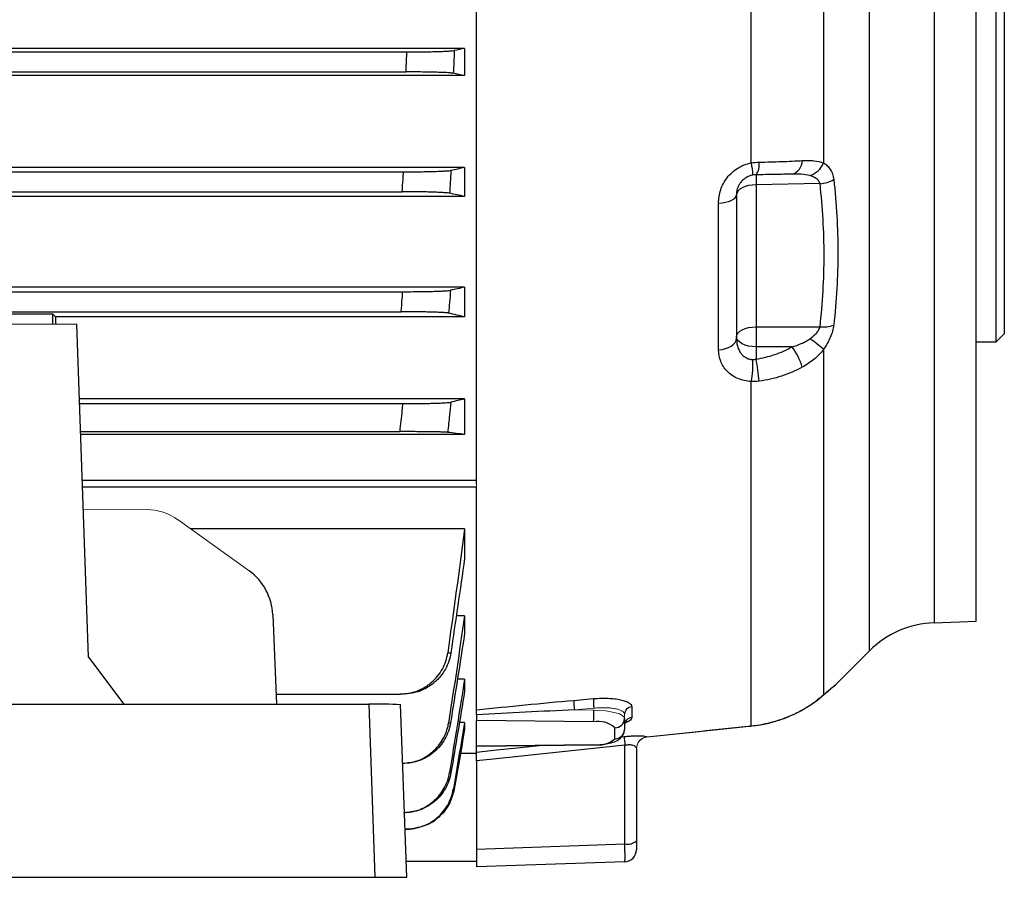
# Model space of a CAD drawing. Units: millimetres. Extents: x -1356 to 835, y -835 to 835.
# Drawn here: x 635 to 759, y -133 to -26 of the extents above; entities that cross this region are included whole.
import ezdxf

# ---------------------------------------------------------------- set-up
doc = ezdxf.new("R2010")
doc.units = ezdxf.units.MM

msp = doc.modelspace()

# ---------------------------------------------------------------- linework, layer by layer
at = {"color": 7, "linetype": 'Continuous', "lineweight": 25}
for p, q in [((741.71, -105.11), (741.71, 102.21)), ((749.77, 98.7), (749.77, -101.6)), ((755.05, -101.42), (755.05, -1.45)), ((757.55, -66.45), (757.55, -1.45)), ((758.55, -1.45), (758.55, -65.45)), ((735.95, -8.87), (735.95, -44.09)), ((726.91, -44.09), (726.91, -13.81)), ((692.55, -84.24), (692.55, -16.79)), ((691.05, -29.77), (507.05, -29.77)), ((514.27, -30.2), (683.83, -30.2)), ((691.05, -29.77), (691.05, -33.17)), ((691.05, -33.17), (507.05, -33.17)), ((514.37, -32.7), (683.73, -32.7)), ((691.05, -44.67), (507.05, -44.67)), ((514.69, -45.2), (683.41, -45.2)), ((691.05, -44.67), (691.05, -48.28)), ((735.5, -46.68), (727.51, -46.82)), ((514.85, -47.7), (683.25, -47.7)), ((727.51, -46.82), (727.51, -64.59)), ((691.05, -48.28), (507.05, -48.28)), ((722.81, -67.46), (722.81, -49.11)), ((725.05, -48.07), (725.05, -66.02)), ((691.05, -59.63), (507.05, -59.63)), ((514.78, -60.2), (683.32, -60.2)), ((691.05, -59.63), (691.05, -63.35)), ((631.95, -62.7), (683.12, -62.7)), ((639.55, -63), (631.64, -63)), ((639.89, -63.35), (639.55, -63)), ((639.55, -64.27), (639.55, -63)), ((691.05, -63.35), (639.89, -63.35)), ((644.01, -105.92), (642.55, -64.27)), ((727.51, -64.59), (735.5, -64.59)), ((755.05, -66.45), (757.55, -66.45)), ((757.55, -66.45), (758.55, -65.45)), ((727.51, -67.09), (727.51, -68.63)), ((732, -67.09), (727.51, -67.09)), ((735.95, -67.4), (735.95, -110.62)), ((726.91, -114.51), (726.91, -71.44)), ((691.05, -73.61), (642.88, -73.61)), ((691.05, -73.61), (691.05, -78.06)), ((642.9, -74.2), (683.34, -74.2)), ((643.02, -77.7), (682.98, -77.7)), ((691.05, -78.06), (643.03, -78.06)), ((643.23, -83.76), (692.55, -83.76)), ((643.26, -84.61), (692.55, -84.61)), ((692.55, -112.51), (692.55, -84.61)), ((691.05, -89.88), (656.82, -89.88)), ((691.05, -89.88), (691.05, -93.55)), ((667.05, -100.61), (667.52, -111.78)), ((691.05, -100.74), (690, -100.74)), ((691.05, -100.74), (691.05, -102.96)), ((749.77, -101.6), (755.05, -101.42)), ((737.53, -109.29), (741.71, -105.11)), ((644.01, -105.92), (648.43, -111.78)), ((691.05, -108.67), (690.15, -108.67)), ((691.05, -108.67), (691.05, -110.17)), ((667.47, -110.52), (682.98, -110.52)), ((735.75, -110.8), (735.91, -110.67)), ((450.04, -111.78), (679.06, -111.78)), ((679.06, -111.78), (679.81, -133.45)), ((683.81, -133.45), (683.05, -111.85)), ((692.55, -113.11), (692.55, -113.85)), ((711.95, -112.11), (711.95, -113.48)), ((691.05, -114.07), (690.4, -114.07)), ((691.05, -114.07), (691.05, -114.97)), ((692.55, -117.01), (692.55, -113.85)), ((707.17, -114.01), (692.55, -113.85)), ((711.05, -113.58), (711.05, -114.96)), ((709.85, -116.12), (709.85, -114.74)), ((692.55, -117.01), (707.17, -116.84)), ((692.55, -117.05), (707.19, -116.89)), ((710.69, -115.88), (711, -115.85)), ((711.1, -129.28), (711.1, -116.94)), ((692.55, -117.95), (690.53, -117.95)), ((692.55, -117.01), (692.55, -117.05)), ((692.55, -117.79), (692.55, -117.05)), ((712.55, -117.38), (712.55, -128.89)), ((683.32, -119.21), (683.31, -119.21)), ((692.55, -118.89), (692.55, -129.93)), ((683.59, -127.43), (683.73, -127.43)), ((692.55, -129.93), (711.1, -129.28)), ((712.55, -128.89), (712.55, -130)), ((692.55, -129.93), (692.55, -132.15)), ((683.74, -131.45), (692.55, -131.45)), ((711.1, -131.5), (692.55, -132.15)), ((626.85, -133.45), (679.81, -133.45)), ((679.81, -133.45), (683.81, -133.45))]:
    msp.add_line(p, q, dxfattribs=at)
at = {"color": 144, "linetype": 'Continuous', "lineweight": 18}
for p, q in [((511.55, -64.27), (642.55, -64.27)), ((692.55, -84.61), (692.55, -84.24)), ((651.29, -87.44), (643.36, -87.41)), ((655.21, -88.73), (664.1, -95.11)), ((707.22, -112.3), (704.78, -112.52)), ((704.78, -112.52), (707.22, -112.54)), ((711.05, -113.06), (711.05, -113.58)), ((692.55, -117.8), (692.55, -117.95))]:
    msp.add_line(p, q, dxfattribs=at)
at = {"color": 7, "linetype": 'Continuous', "lineweight": 25, "flags": 128}
for points in [[(727.51, -46.82), (727.02, -46.85), (726.56, -46.92), (726.14, -47.04), (725.77, -47.2), (725.46, -47.39), (725.24, -47.6), (725.1, -47.83), (725.05, -48.07)], [(722.81, -49.11), (723.26, -49.07), (723.68, -49), (724.07, -48.9), (724.41, -48.77), (724.68, -48.62), (724.88, -48.45), (725.01, -48.26), (725.05, -48.07)], [(725.05, -65.84), (725.1, -65.6), (725.24, -65.37), (725.46, -65.15), (725.77, -64.97), (726.14, -64.81), (726.56, -64.69), (727.02, -64.62), (727.51, -64.59)], [(722.81, -67.46), (723.26, -67.41), (723.68, -67.31), (724.07, -67.17), (724.41, -66.99), (724.68, -66.78), (724.88, -66.54), (725.01, -66.28), (725.05, -66.02)], [(727.51, -67.09), (727.02, -67.06), (726.56, -66.99), (726.14, -66.87), (725.77, -66.72), (725.46, -66.53), (725.24, -66.32), (725.1, -66.08), (725.05, -65.84)], [(735.36, -111.06), (735.56, -110.95), (735.75, -110.8)], [(735.75, -110.8), (735.76, -110.79), (735.95, -110.62)], [(704.71, -111.32), (706.7, -111.14), (707.16, -111.1)], [(726.91, -114.53), (726.91, -114.52), (726.91, -114.51)], [(711.1, -116.94), (695.05, -118.62), (692.55, -118.89)], [(692.55, -117.79), (695.05, -117.52), (698.03, -117.21), (700.39, -116.96)], [(707.19, -116.89), (707.18, -116.88), (707.17, -116.84)]]:
    msp.add_lwpolyline(points, dxfattribs=at)
at = {"color": 144, "linetype": 'Continuous', "lineweight": 18, "flags": 128}
msp.add_lwpolyline([(707.22, -112.54), (707.98, -112.57), (708.7, -112.64), (709.36, -112.73), (709.94, -112.86), (710.41, -113.02), (710.76, -113.19), (710.98, -113.38), (711.05, -113.58)], dxfattribs=at)
at = {"color": 7, "linetype": 'Continuous', "lineweight": 25}
for centre, radius, start, end in [((718.82, -45.86), 8.29, 1.7288, 12.3813), ((725.68, -44.3), 2.23, 325.0882, 7.7883), ((731.52, -43.81), 1.76, 285.7361, 0.1589), ((733.27, -42.91), 2.93, 289.2463, 336.2592), ((750.92, -46.2), 23.42, 178.471, 181.529), ((735.17, -42.47), 4.23, 274.4645, 299.0358), ((841.85, -65.84), 114.35, 179.3738, 180.6262), ((735.88, -60.78), 3.83, 264.1996, 290.4295), ((724.31, -80.88), 17.81, 49.1755, 56.1303), ((726.12, -71.64), 7.43, 15.6181, 37.7172), ((714.27, -69.19), 12.84, 349.8977, 2.2673), ((706.25, -72.96), 21.69, 4.1368, 11.5183), ((750.19, -113.6), 12, 92, 135), ((680.06, -168.88), 57.1, 86.9945, 91.0021), ((712.86, -111.51), 8.14, 178.6752, 187.1362), ((715.3, -111.29), 8.14, 178.6694, 187.1408), ((692.62, -112.76), 14.61, 355.0753, 0.8444), ((712.03, -113.08), 0.975, 94.6929, 178.9604), ((707.77, -117.11), 3.16, 48.8122, 100.9296), ((709.87, -113.56), 1.18, 269.0242, 358.9898), ((712.03, -114.46), 0.983, 95.0798, 179.2771), ((709.87, -114.94), 1.18, 269.0242, 358.9898), ((707.77, -113.74), 3.16, 259.0704, 311.1878), ((754.4, -112.24), 43.55, 184.7485, 186.1902), ((711.43, -127.6), 1.71, 258.9819, 311.0252), ((711.05, -130), 1.5, 272, 0)]:
    msp.add_arc(centre, radius, start, end, dxfattribs=at)
at = {"color": 144, "linetype": 'Continuous', "lineweight": 18}
for centre, radius, start, end in [((714.05, -117.37), 1.51, 96.8074, 177.4664), ((714.05, -117.38), 1.5, 95.9833, 179.9944)]:
    msp.add_arc(centre, radius, start, end, dxfattribs=at)
at = {"color": 7, "linetype": 'Continuous', "lineweight": 25}
for centre, major_axis, ratio, start_param, end_param in [((643.36, -1.45), (0, 117), 0.034921, 2.12824, 2.137533), ((660.24, -100.83), (-1.54, 6.83), 0.972484, 4.527197, 5.452221), ((711.05, -128.5), (-0.05, 3), 0.013381, 3.141826, 4.449889)]:
    msp.add_ellipse(centre, major_axis=major_axis, ratio=ratio, start_param=start_param, end_param=end_param, dxfattribs=at)
at = {"color": 144, "linetype": 'Continuous', "lineweight": 18}
msp.add_ellipse((651.34, -94.44), major_axis=(-1.54, 6.83), ratio=0.972484, start_param=5.452221, end_param=6.063087, dxfattribs=at)
at = {"color": 7, "linetype": 'Continuous', "lineweight": 25}
for points, knots in [([(683.73, -32.7), (683.75, -32.21), (683.77, -31.73), (683.79, -31.24), (683.8, -30.9), (683.82, -30.55), (683.83, -30.2)], [0, 0, 0, 0, 0.001458798, 0.001458798, 0.001458798, 0.002502286, 0.002502286, 0.002502286, 0.002502286]), ([(683.83, -30.2), (684.19, -30.2), (684.54, -30.2), (685.22, -30.19), (685.56, -30.19), (686.23, -30.18), (686.54, -30.18), (687.15, -30.17), (687.44, -30.16), (687.98, -30.14), (688.22, -30.13), (688.67, -30.12), (688.87, -30.11), (689.22, -30.08), (689.37, -30.07), (689.61, -30.05), (689.7, -30.04), (689.76, -30.03)], [0, 0, 0, 0, 0.125, 0.125, 0.25, 0.25, 0.375, 0.375, 0.5, 0.5, 0.625, 0.625, 0.75, 0.75, 0.875, 0.875, 1, 1, 1, 1]), ([(689.76, -30.03), (689.74, -30.52), (689.72, -31), (689.7, -31.49), (689.68, -31.95), (689.66, -32.41), (689.64, -32.87)], [0, 0, 0, 0, 0.001469036, 0.001469036, 0.001469036, 0.002850955, 0.002850955, 0.002850955, 0.002850955]), ([(689.64, -32.87), (689.58, -32.86), (689.49, -32.85), (689.26, -32.83), (689.11, -32.82), (688.76, -32.79), (688.56, -32.78), (688.12, -32.77), (687.87, -32.76), (687.33, -32.74), (687.04, -32.73), (686.44, -32.72), (686.12, -32.72), (685.46, -32.71), (685.12, -32.71), (684.43, -32.7), (684.08, -32.7), (683.73, -32.7)], [0, 0, 0, 0, 0.125, 0.125, 0.25, 0.25, 0.375, 0.375, 0.5, 0.5, 0.625, 0.625, 0.75, 0.75, 0.875, 0.875, 1, 1, 1, 1]), ([(722.81, -49.11), (722.81, -48.55), (722.9, -48), (723.17, -47.19), (723.28, -46.92), (723.56, -46.41), (723.71, -46.17), (724.07, -45.7), (724.28, -45.48), (724.72, -45.08), (724.96, -44.9), (725.35, -44.66), (725.48, -44.59), (725.75, -44.45), (725.89, -44.39), (726.32, -44.23), (726.61, -44.14), (726.91, -44.09)], [0, 0, 0, 0, 0.25, 0.25, 0.375, 0.375, 0.5, 0.5, 0.625, 0.625, 0.75, 0.75, 0.8125, 0.8125, 0.875, 0.875, 1, 1, 1, 1]), ([(727.89, -44), (728.85, -43.97), (729.79, -43.94), (731.14, -43.9), (731.58, -43.88), (732.44, -43.84), (732.87, -43.82), (733.28, -43.8)], [0, 0, 0, 0, 0.5, 0.5, 0.75, 0.75, 1, 1, 1, 1]), ([(733.28, -43.8), (733.53, -43.79), (733.78, -43.78), (734.27, -43.78), (734.5, -43.79), (735.17, -43.85), (735.58, -43.93), (735.95, -44.09)], [0, 0, 0, 0, 0.25, 0.25, 0.5, 0.5, 1, 1, 1, 1]), ([(735.95, -44.09), (736.11, -44.19), (736.26, -44.3), (736.54, -44.57), (736.67, -44.72), (736.9, -45.07), (736.99, -45.26), (737.14, -45.68), (737.19, -45.92), (737.22, -46.16)], [0, 0, 0, 0, 0.25, 0.25, 0.5, 0.5, 0.75, 0.75, 1, 1, 1, 1]), ([(683.25, -47.7), (683.28, -47.18), (683.32, -46.66), (683.35, -46.14), (683.37, -45.83), (683.39, -45.51), (683.41, -45.2)], [0, 0, 0, 0, 0.001560219, 0.001560219, 0.001560219, 0.002504935, 0.002504935, 0.002504935, 0.002504935]), ([(683.41, -45.2), (683.76, -45.2), (684.11, -45.2), (684.81, -45.19), (685.15, -45.19), (685.81, -45.18), (686.13, -45.18), (686.74, -45.17), (687.03, -45.16), (687.57, -45.14), (687.82, -45.13), (688.27, -45.11), (688.47, -45.1), (688.82, -45.08), (688.97, -45.07), (689.2, -45.05), (689.29, -45.04), (689.35, -45.02)], [0, 0, 0, 0, 0.125, 0.125, 0.25, 0.25, 0.375, 0.375, 0.5, 0.5, 0.625, 0.625, 0.75, 0.75, 0.875, 0.875, 1, 1, 1, 1]), ([(689.35, -45.02), (689.32, -45.52), (689.29, -46.02), (689.26, -46.51), (689.23, -46.97), (689.2, -47.42), (689.17, -47.88)], [0, 0, 0, 0, 0.001490284, 0.001490284, 0.001490284, 0.002856474, 0.002856474, 0.002856474, 0.002856474]), ([(732, -45.49), (731.66, -45.5), (731.31, -45.51), (730.58, -45.52), (730.22, -45.53), (729.09, -45.55), (728.31, -45.56), (727.51, -45.57)], [0, 0, 0, 0, 0.25, 0.25, 0.5, 0.5, 1, 1, 1, 1]), ([(734.23, -45.68), (733.89, -45.58), (733.53, -45.54), (732.78, -45.49), (732.39, -45.49), (732, -45.49)], [0, 0, 0, 0, 0.5, 0.5, 1, 1, 1, 1]), ([(727.1, -45.61), (726.94, -45.64), (726.78, -45.69), (726.47, -45.81), (726.32, -45.89), (726.06, -46.06), (725.93, -46.16), (725.71, -46.37), (725.61, -46.49), (725.44, -46.72), (725.37, -46.84), (725.25, -47.08), (725.2, -47.21), (725.08, -47.58), (725.05, -47.83), (725.05, -48.07)], [0, 0, 0, 0, 0.125, 0.125, 0.25, 0.25, 0.375, 0.375, 0.5, 0.5, 0.625, 0.625, 0.75, 0.75, 1, 1, 1, 1]), ([(735.5, -46.68), (735.46, -46.54), (735.4, -46.41), (735.22, -46.19), (735.12, -46.1), (734.77, -45.86), (734.51, -45.76), (734.23, -45.68)], [0, 0, 0, 0, 0.25, 0.25, 0.5, 0.5, 1, 1, 1, 1]), ([(737.22, -46.16), (737.56, -49.19), (737.73, -52.24), (737.73, -58.31), (737.56, -61.34), (737.22, -64.37)], [0, 0, 0, 0, 0.5, 0.5, 1, 1, 1, 1]), ([(689.17, -47.88), (689.12, -47.86), (689.03, -47.85), (688.8, -47.83), (688.65, -47.82), (688.3, -47.8), (688.1, -47.79), (687.66, -47.77), (687.41, -47.76), (686.87, -47.74), (686.58, -47.73), (685.98, -47.72), (685.65, -47.72), (684.99, -47.71), (684.65, -47.71), (683.96, -47.7), (683.61, -47.7), (683.25, -47.7)], [0, 0, 0, 0, 0.125, 0.125, 0.25, 0.25, 0.375, 0.375, 0.5, 0.5, 0.625, 0.625, 0.75, 0.75, 0.875, 0.875, 1, 1, 1, 1]), ([(683.12, -62.7), (683.16, -62.15), (683.21, -61.59), (683.26, -61.04), (683.28, -60.76), (683.3, -60.48), (683.32, -60.2)], [0, 0, 0, 0, 0.001667337, 0.001667337, 0.001667337, 0.00250868, 0.00250868, 0.00250868, 0.00250868]), ([(683.32, -60.2), (683.68, -60.2), (684.04, -60.2), (684.73, -60.19), (685.08, -60.19), (685.75, -60.18), (686.07, -60.18), (686.68, -60.16), (686.97, -60.16), (687.51, -60.14), (687.76, -60.13), (688.1, -60.12), (688.2, -60.11), (688.41, -60.1), (688.5, -60.1), (688.76, -60.08), (688.91, -60.07), (689.14, -60.05), (689.23, -60.04), (689.29, -60.02)], [0, 0, 0, 0, 0.125, 0.125, 0.25, 0.25, 0.375, 0.375, 0.5, 0.5, 0.625, 0.625, 0.6875, 0.6875, 0.75, 0.75, 0.875, 0.875, 1, 1, 1, 1]), ([(689.29, -60.02), (689.25, -60.52), (689.21, -61.03), (689.16, -61.53), (689.13, -61.98), (689.09, -62.43), (689.05, -62.88)], [0, 0, 0, 0, 0.001510939, 0.001510939, 0.001510939, 0.0028645, 0.0028645, 0.0028645, 0.0028645]), ([(689.05, -62.88), (689, -62.87), (688.91, -62.85), (688.69, -62.83), (688.54, -62.82), (688.19, -62.8), (688, -62.79), (687.55, -62.77), (687.3, -62.76), (686.76, -62.74), (686.47, -62.74), (685.86, -62.72), (685.54, -62.72), (684.87, -62.71), (684.53, -62.71), (683.83, -62.7), (683.47, -62.7), (683.12, -62.7)], [0, 0, 0, 0, 0.125, 0.125, 0.25, 0.25, 0.375, 0.375, 0.5, 0.5, 0.625, 0.625, 0.75, 0.75, 0.875, 0.875, 1, 1, 1, 1]), ([(734.23, -66.09), (734.51, -65.89), (734.77, -65.67), (735.12, -65.3), (735.22, -65.17), (735.4, -64.89), (735.47, -64.74), (735.5, -64.59)], [0, 0, 0, 0, 0.5, 0.5, 0.75, 0.75, 1, 1, 1, 1]), ([(737.22, -64.37), (737.19, -64.62), (737.14, -64.87), (736.99, -65.39), (736.9, -65.65), (736.67, -66.17), (736.55, -66.42), (736.27, -66.92), (736.11, -67.16), (735.95, -67.4)], [0, 0, 0, 0, 0.25, 0.25, 0.5, 0.5, 0.75, 0.75, 1, 1, 1, 1]), ([(725.05, -66.02), (725.05, -66.34), (725.09, -66.65), (725.24, -67.25), (725.36, -67.54), (725.62, -67.92), (725.71, -68.04), (725.93, -68.25), (726.06, -68.35), (726.32, -68.5), (726.47, -68.57), (726.78, -68.65), (726.94, -68.68), (727.1, -68.68)], [0, 0, 0, 0, 0.25, 0.25, 0.5, 0.5, 0.625, 0.625, 0.75, 0.75, 0.875, 0.875, 1, 1, 1, 1]), ([(732, -67.09), (732.39, -66.98), (732.78, -66.85), (733.34, -66.61), (733.52, -66.52), (733.89, -66.32), (734.06, -66.21), (734.23, -66.09)], [0, 0, 0, 0, 0.5, 0.5, 0.75, 0.75, 1, 1, 1, 1]), ([(726.91, -71.44), (726.61, -71.42), (726.32, -71.38), (725.75, -71.25), (725.48, -71.16), (724.96, -70.94), (724.72, -70.81), (724.28, -70.51), (724.08, -70.34), (723.72, -69.97), (723.56, -69.77), (723.28, -69.35), (723.17, -69.13), (722.9, -68.45), (722.81, -67.96), (722.81, -67.46)], [0, 0, 0, 0, 0.125, 0.125, 0.25, 0.25, 0.375, 0.375, 0.5, 0.5, 0.625, 0.625, 0.75, 0.75, 1, 1, 1, 1]), ([(727.51, -68.63), (727.91, -68.57), (728.31, -68.49), (729.09, -68.3), (729.48, -68.19), (730.6, -67.8), (731.32, -67.48), (732, -67.09)], [0, 0, 0, 0, 0.25, 0.25, 0.5, 0.5, 1, 1, 1, 1]), ([(735.95, -67.4), (735.77, -67.64), (735.57, -67.87), (735.16, -68.29), (734.94, -68.49), (734.27, -69.05), (733.79, -69.36), (733.28, -69.64)], [0, 0, 0, 0, 0.25, 0.25, 0.5, 0.5, 1, 1, 1, 1]), ([(733.28, -69.64), (732.46, -70.08), (731.6, -70.45), (730.25, -70.89), (729.79, -71.02), (728.85, -71.24), (728.37, -71.32), (727.89, -71.39)], [0, 0, 0, 0, 0.5, 0.5, 0.75, 0.75, 1, 1, 1, 1]), ([(682.98, -77.7), (683.07, -76.81), (683.17, -75.93), (683.26, -75.04), (683.29, -74.76), (683.31, -74.48), (683.34, -74.2)], [0, 0, 0, 0, 0.002670223, 0.002670223, 0.002670223, 0.00351862, 0.00351862, 0.00351862, 0.00351862]), ([(683.34, -74.2), (683.7, -74.2), (684.06, -74.2), (684.76, -74.19), (685.11, -74.19), (685.79, -74.18), (686.11, -74.18), (686.72, -74.16), (687.02, -74.16), (687.57, -74.14), (687.81, -74.13), (688.15, -74.12), (688.26, -74.11), (688.46, -74.1), (688.56, -74.1), (688.82, -74.08), (688.96, -74.07), (689.19, -74.05), (689.28, -74.03), (689.33, -74.02)], [0, 0, 0, 0, 0.125, 0.125, 0.25, 0.25, 0.375, 0.375, 0.5, 0.5, 0.625, 0.625, 0.6875, 0.6875, 0.75, 0.75, 0.875, 0.875, 1, 1, 1, 1]), ([(689.33, -74.02), (689.28, -74.56), (689.22, -75.11), (689.17, -75.65), (689.09, -76.36), (689.02, -77.08), (688.94, -77.79)], [0, 0, 0, 0, 0.001637464, 0.001637464, 0.001637464, 0.003789409, 0.003789409, 0.003789409, 0.003789409]), ([(688.94, -77.79), (688.89, -77.78), (688.81, -77.78), (688.59, -77.77), (688.45, -77.76), (688.1, -77.75), (687.9, -77.74), (687.57, -77.74), (687.45, -77.73), (687.2, -77.73), (687.07, -77.73), (686.66, -77.72), (686.37, -77.72), (685.75, -77.71), (685.42, -77.71), (684.75, -77.7), (684.41, -77.7), (683.7, -77.7), (683.34, -77.7), (682.98, -77.7)], [0, 0, 0, 0, 0.125, 0.125, 0.25, 0.25, 0.375, 0.375, 0.4375, 0.4375, 0.5, 0.5, 0.625, 0.625, 0.75, 0.75, 0.875, 0.875, 1, 1, 1, 1]), ([(682.98, -110.52), (683.34, -110.52), (683.7, -110.49), (684.4, -110.36), (684.75, -110.27), (685.42, -110.02), (685.75, -109.86), (686.21, -109.59), (686.36, -109.49), (686.65, -109.29), (686.79, -109.17), (687.2, -108.82), (687.45, -108.56), (687.9, -108.01), (688.1, -107.71), (688.44, -107.08), (688.59, -106.75), (688.81, -106.07), (688.89, -105.72), (688.94, -105.36)], [0, 0, 0, 0, 0.125, 0.125, 0.25, 0.25, 0.375, 0.375, 0.4375, 0.4375, 0.5, 0.5, 0.625, 0.625, 0.75, 0.75, 0.875, 0.875, 1, 1, 1, 1]), ([(689.33, -105.38), (689.28, -105.73), (689.19, -106.08), (688.96, -106.76), (688.82, -107.09), (688.47, -107.72), (688.27, -108.01), (687.93, -108.43), (687.81, -108.56), (687.56, -108.82), (687.43, -108.94), (687.02, -109.29), (686.73, -109.5), (686.11, -109.86), (685.79, -110.02), (685.11, -110.27), (684.77, -110.36), (684.07, -110.49), (683.7, -110.52), (683.34, -110.52)], [0, 0, 0, 0, 0.125, 0.125, 0.25, 0.25, 0.375, 0.375, 0.4375, 0.4375, 0.5, 0.5, 0.625, 0.625, 0.75, 0.75, 0.875, 0.875, 1, 1, 1, 1]), ([(688.94, -105.36), (689.02, -105.36), (689.09, -105.37), (689.17, -105.37), (689.22, -105.37), (689.28, -105.37), (689.33, -105.38)], [0, 0, 0, 0, 0.002151945, 0.002151945, 0.002151945, 0.003789408, 0.003789408, 0.003789408, 0.003789408]), ([(735.95, -110.62), (736.23, -110.38), (736.81, -109.89), (737.33, -109.45), (737.58, -109.24), (737.54, -109.28), (737.53, -109.28)], [0, 0, 0, 0, 0.301288, 0.6095721, 0.9123528, 1, 1, 1, 1]), ([(736.17, -110.44), (736.18, -110.44), (736.46, -110.2), (736.83, -109.89), (737.24, -109.54), (737.37, -109.44), (737.37, -109.44), (737.37, -109.44)], [0, 0, 0, 0, 0.013051, 0.338963, 0.647879, 0.975833, 1, 1, 1, 1]), ([(737.19, -109.58), (737.27, -109.52), (737.35, -109.45), (737.38, -109.43), (737.38, -109.43), (737.39, -109.41), (737.41, -109.4), (737.46, -109.35), (737.5, -109.31), (737.53, -109.29)], [0, 0, 0, 0, 0.766021, 0.86616, 0.915852, 0.926208, 0.934035, 0.951434, 1, 1, 1, 1]), ([(683.34, -110.52), (683.31, -110.52), (683.29, -110.52), (683.26, -110.52), (683.17, -110.52), (683.07, -110.52), (682.98, -110.52)], [0, 0, 0, 0, 0.000848397, 0.000848397, 0.000848397, 0.003518622, 0.003518622, 0.003518622, 0.003518622]), ([(726.91, -114.51), (727.88, -114.41), (728.81, -114.23), (730.17, -113.84), (730.61, -113.7), (731.46, -113.38), (731.87, -113.21), (732.65, -112.84), (733.03, -112.64), (733.74, -112.24), (734.07, -112.04), (734.68, -111.62), (734.97, -111.42), (735.49, -111.01), (735.73, -110.81), (735.95, -110.62)], [0, 0, 0, 0, 0.25, 0.25, 0.375, 0.375, 0.5, 0.5, 0.625, 0.625, 0.75, 0.75, 0.875, 0.875, 1, 1, 1, 1]), ([(692.55, -112.51), (694.58, -112.29), (696.6, -112.08), (700.66, -111.68), (702.69, -111.49), (704.71, -111.32)], [0, 0, 0, 0, 0.5, 0.5, 1, 1, 1, 1]), ([(707.16, -111.1), (707.48, -111.07), (707.79, -111.06), (708.41, -111.04), (708.71, -111.04), (709.29, -111.07), (709.56, -111.09), (710.08, -111.15), (710.33, -111.19), (710.77, -111.28), (710.96, -111.34), (711.31, -111.47), (711.46, -111.54), (711.7, -111.68), (711.79, -111.76), (711.91, -111.93), (711.95, -112.02), (711.95, -112.11)], [0, 0, 0, 0, 0.125, 0.125, 0.25, 0.25, 0.375, 0.375, 0.5, 0.5, 0.625, 0.625, 0.75, 0.75, 0.875, 0.875, 1, 1, 1, 1]), ([(726.91, -114.5), (727.28, -114.46), (728.26, -114.37), (729.79, -114), (731.42, -113.44), (732.89, -112.76), (734.14, -112.02), (735.05, -111.38), (735.46, -111.04), (735.59, -110.92)], [0, 0, 0, 0, 0.102901, 0.269124, 0.435195, 0.596343, 0.758078, 0.918383, 1, 1, 1, 1]), ([(692.55, -113.11), (692.55, -113.04), (692.55, -112.98), (692.55, -112.85), (692.55, -112.8), (692.55, -112.64), (692.55, -112.56), (692.55, -112.51)], [0, 0, 0, 0, 0.25, 0.25, 0.5, 0.5, 1, 1, 1, 1]), ([(704.78, -112.52), (702.74, -112.6), (700.7, -112.7), (696.63, -112.89), (694.59, -113), (692.55, -113.11)], [0, 0, 0, 0, 0.5, 0.5, 1, 1, 1, 1]), ([(683.31, -119.18), (683.92, -119.12), (685.21, -118.99), (686.95, -117.97), (688.31, -116.45), (688.89, -115.05), (689.03, -114.26), (689.05, -114.13)], [0, 0, 0, 0, 0.220739, 0.464828, 0.708188, 0.950701, 1, 1, 1, 1]), ([(689.29, -114.14), (689.23, -114.49), (689.14, -114.83), (688.91, -115.5), (688.76, -115.83), (688.41, -116.45), (688.21, -116.74), (687.76, -117.28), (687.51, -117.54), (686.97, -118), (686.68, -118.21), (686.07, -118.56), (685.75, -118.72), (685.08, -118.96), (684.74, -119.05), (684.04, -119.18), (683.68, -119.21), (683.32, -119.21)], [0, 0, 0, 0, 0.125, 0.125, 0.25, 0.25, 0.375, 0.375, 0.5, 0.5, 0.625, 0.625, 0.75, 0.75, 0.875, 0.875, 1, 1, 1, 1]), ([(689.05, -114.13), (689.09, -114.13), (689.13, -114.13), (689.16, -114.13), (689.21, -114.13), (689.25, -114.13), (689.29, -114.14)], [0, 0, 0, 0, 0.001353562, 0.001353562, 0.001353562, 0.0028645, 0.0028645, 0.0028645, 0.0028645]), ([(711.08, -114.46), (711.08, -114.36), (711.07, -114.12), (711.22, -114.02), (711.19, -114.04), (711.18, -114.04)], [0, 0, 0, 0, 0.38583, 0.940864, 1, 1, 1, 1]), ([(711.95, -113.48), (711.9, -113.62), (711.84, -113.84), (711.33, -114.06), (711.12, -114.15)], [0, 0, 0, 0, 0.597918, 1, 1, 1, 1]), ([(707.19, -116.89), (707.37, -116.88), (707.89, -116.87), (708.75, -116.78), (709.62, -116.58), (710.27, -116.3), (710.77, -115.86), (711.02, -115.38), (711.04, -115.07), (711.05, -114.96)], [0, 0, 0, 0, 0.097277, 0.285625, 0.481383, 0.675177, 0.816009, 0.933419, 1, 1, 1, 1]), ([(711, -115.85), (711.18, -115.83), (711.36, -115.81), (711.7, -115.79), (711.88, -115.77), (712.21, -115.76), (712.37, -115.75), (712.67, -115.74), (712.81, -115.74), (713.07, -115.75), (713.19, -115.75), (713.4, -115.77), (713.49, -115.77), (713.73, -115.81), (713.83, -115.84), (713.87, -115.87)], [0, 0, 0, 0, 0.125, 0.125, 0.25, 0.25, 0.375, 0.375, 0.5, 0.5, 0.625, 0.625, 0.75, 0.75, 1, 1, 1, 1]), ([(713.9, -115.89), (718.15, -115.44), (722.49, -114.99), (726.82, -114.53), (726.91, -114.53)], [0, 0, 0, 0, 0.980728, 1, 1, 1, 1]), ([(712.54, -117.31), (712.52, -117.23), (712.48, -117.17), (712.34, -117.05), (712.24, -116.99), (712.05, -116.94), (711.98, -116.92), (711.83, -116.9), (711.75, -116.89), (711.57, -116.89), (711.48, -116.89), (711.29, -116.91), (711.2, -116.92), (711.1, -116.94)], [0, 0, 0, 0, 0.25, 0.25, 0.5, 0.5, 0.625, 0.625, 0.75, 0.75, 0.875, 0.875, 1, 1, 1, 1]), ([(692.55, -118.89), (692.55, -118.74), (692.55, -118.61), (692.55, -118.36), (692.55, -118.24), (692.55, -118.05), (692.55, -117.97), (692.55, -117.85), (692.55, -117.8), (692.55, -117.79)], [0, 0, 0, 0, 0.25, 0.25, 0.5, 0.5, 0.75, 0.75, 1, 1, 1, 1]), ([(689.35, -120.36), (689.29, -120.71), (689.2, -121.05), (688.97, -121.71), (688.82, -122.03), (688.47, -122.65), (688.27, -122.94), (687.82, -123.48), (687.57, -123.73), (687.03, -124.18), (686.74, -124.39), (686.14, -124.74), (685.81, -124.89), (685.15, -125.13), (684.81, -125.23), (684.12, -125.35), (683.76, -125.38), (683.41, -125.38)], [0, 0, 0, 0, 0.125, 0.125, 0.25, 0.25, 0.375, 0.375, 0.5, 0.5, 0.625, 0.625, 0.75, 0.75, 0.875, 0.875, 1, 1, 1, 1]), ([(683.52, -125.33), (684.1, -125.27), (685.36, -125.14), (687.08, -124.14), (688.44, -122.63), (689.01, -121.24), (689.15, -120.47), (689.17, -120.35)], [0, 0, 0, 0, 0.214163, 0.461967, 0.709301, 0.956167, 1, 1, 1, 1]), ([(689.17, -120.35), (689.2, -120.35), (689.23, -120.35), (689.26, -120.35), (689.29, -120.36), (689.32, -120.36), (689.35, -120.36)], [0, 0, 0, 0, 0.001366191, 0.001366191, 0.001366191, 0.002856475, 0.002856475, 0.002856475, 0.002856475]), ([(683.73, -127.43), (684.08, -127.43), (684.43, -127.4), (685.12, -127.27), (685.46, -127.18), (686.12, -126.94), (686.44, -126.79), (687.04, -126.44), (687.33, -126.24), (687.87, -125.79), (688.11, -125.54), (688.56, -125), (688.76, -124.71), (689.11, -124.1), (689.26, -123.78), (689.49, -123.13), (689.58, -122.78), (689.64, -122.44)], [0, 0, 0, 0, 0.125, 0.125, 0.25, 0.25, 0.375, 0.375, 0.5, 0.5, 0.625, 0.625, 0.75, 0.75, 0.875, 0.875, 1, 1, 1, 1]), ([(689.76, -122.44), (689.58, -123.1), (689.22, -124.41), (687.88, -125.96), (686.66, -126.88), (685.89, -127.03), (685.78, -127.05)], [0, 0, 0, 0, 0.315638, 0.631267, 0.947104, 1, 1, 1, 1]), ([(689.64, -122.44), (689.66, -122.44), (689.68, -122.44), (689.7, -122.44), (689.72, -122.44), (689.74, -122.44), (689.76, -122.44)], [0, 0, 0, 0, 0.001381919, 0.001381919, 0.001381919, 0.002850955, 0.002850955, 0.002850955, 0.002850955]), ([(683.83, -127.43), (683.82, -127.43), (683.8, -127.43), (683.79, -127.43), (683.77, -127.43), (683.75, -127.43), (683.73, -127.43)], [0, 0, 0, 0, 0.001043489, 0.001043489, 0.001043489, 0.002502287, 0.002502287, 0.002502287, 0.002502287]), ([(685.32, -127.16), (684.93, -127.28), (684.44, -127.42), (683.93, -127.43), (683.83, -127.43)], [0, 0, 0, 0, 0.801515, 1, 1, 1, 1])]:
    msp.add_open_spline(points, degree=3, knots=knots, dxfattribs=at)
for points in [[(691.05, -29.77), (690.62, -29.85), (690.19, -29.94), (689.76, -30.03)], [(691.05, -33.17), (690.58, -33.07), (690.11, -32.97), (689.64, -32.87)], [(726.91, -44.09), (727.24, -44.03), (727.56, -44), (727.89, -44)], [(691.05, -44.67), (690.49, -44.79), (689.92, -44.91), (689.35, -45.02)], [(727.51, -45.57), (727.37, -45.58), (727.24, -45.59), (727.1, -45.61)], [(735.5, -64.59), (735.84, -61.6), (736.18, -55.63), (735.84, -49.67), (735.5, -46.68)], [(691.05, -48.28), (690.43, -48.15), (689.8, -48.01), (689.17, -47.88)], [(691.05, -59.63), (690.47, -59.76), (689.88, -59.89), (689.29, -60.02)], [(691.05, -63.35), (690.4, -63.19), (689.73, -63.03), (689.05, -62.88)], [(727.1, -68.68), (727.24, -68.69), (727.37, -68.67), (727.51, -68.63)], [(727.89, -71.39), (727.56, -71.44), (727.24, -71.45), (726.91, -71.44)], [(691.05, -73.61), (690.49, -73.75), (689.91, -73.88), (689.33, -74.02)], [(691.05, -78.06), (690.37, -77.97), (689.67, -77.88), (688.94, -77.79)], [(691.05, -89.88), (690.37, -95.04), (689.67, -100.2), (688.94, -105.36)], [(691.05, -93.55), (690.49, -97.49), (689.91, -101.43), (689.33, -105.38)], [(691.05, -100.74), (690.4, -105.2), (689.73, -109.67), (689.05, -114.13)], [(691.05, -102.96), (690.47, -106.68), (689.88, -110.41), (689.29, -114.14)], [(691.05, -108.67), (690.43, -112.56), (689.8, -116.46), (689.17, -120.35)], [(691.05, -110.17), (690.49, -113.57), (689.92, -116.96), (689.35, -120.36)], [(691.05, -114.07), (690.58, -116.86), (690.11, -119.65), (689.64, -122.44)], [(713.87, -115.87), (718.22, -115.42), (722.56, -114.96), (726.91, -114.51)], [(691.05, -114.97), (690.62, -117.46), (690.19, -119.95), (689.76, -122.44)]]:
    msp.add_open_spline(points, degree=3, dxfattribs=at)
at = {"color": 144, "linetype": 'Continuous', "lineweight": 18}
msp.add_open_spline([(711.05, -113.06), (711.05, -112.99), (711.03, -112.92), (710.93, -112.78), (710.85, -112.72), (710.66, -112.6), (710.55, -112.54), (710.27, -112.44), (710.11, -112.4), (709.76, -112.33), (709.56, -112.3), (709.15, -112.25), (708.93, -112.24), (708.46, -112.23), (708.22, -112.23), (707.73, -112.25), (707.48, -112.27), (707.22, -112.3)], degree=3, knots=[0, 0, 0, 0, 0.125, 0.125, 0.25, 0.25, 0.375, 0.375, 0.5, 0.5, 0.625, 0.625, 0.75, 0.75, 0.875, 0.875, 1, 1, 1, 1], dxfattribs=at)
for points in [[(713.87, -115.87), (713.89, -115.88), (713.89, -115.88), (713.89, -115.89)], [(712.55, -117.38), (712.55, -117.36), (712.55, -117.33), (712.54, -117.31)]]:
    msp.add_open_spline(points, degree=3, dxfattribs=at)

doc.saveas('drawing.dxf')
